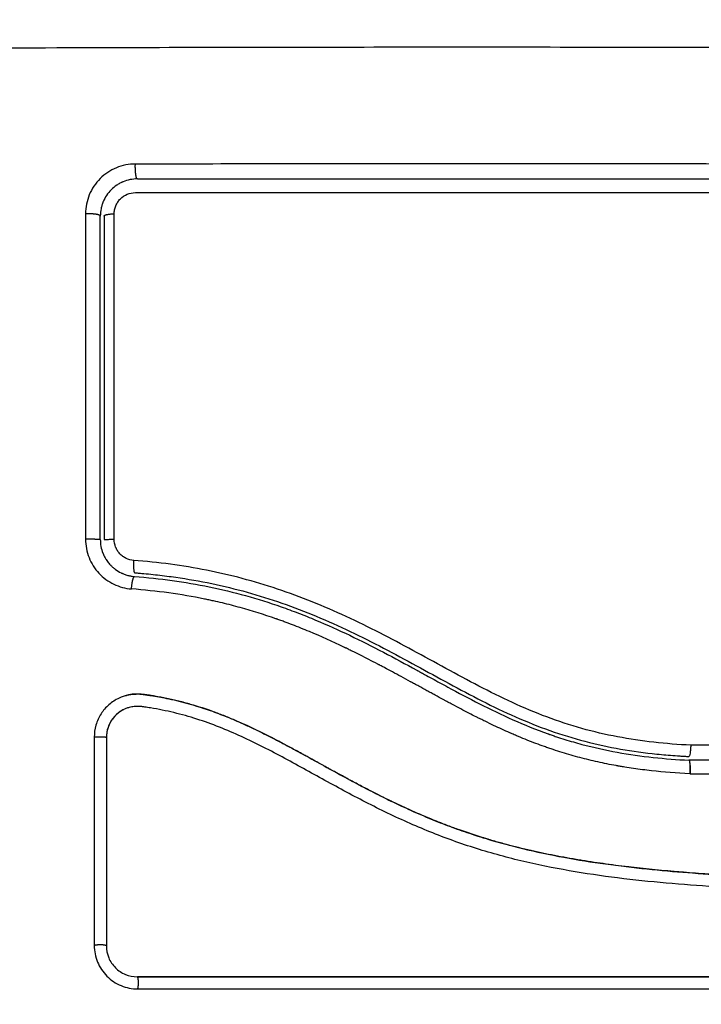
# Model space of a CAD drawing. Units: millimetres. Extents: x 2820.3 to 2838.4, y 1457.2 to 1472.5.
# Drawn here: x 2833.1 to 2833.1, y 1460.7 to 1460.8 of the extents above; entities that cross this region are included whole.
import ezdxf

# ---------------------------------------------------------------- set-up
doc = ezdxf.new("R2010")
doc.units = ezdxf.units.MM
doc.layers.add('DIASTASEIS', color=253, linetype='Continuous', lineweight=5)
doc.layers.add('Make2D$Visible$Curves', color=7, linetype='Continuous')
doc.layers.add('Make2D$Visible$Tangents', color=8, linetype='Continuous')
doc.styles.get("Standard").update_dxf_attribs({"font": 'ARIALN.TTF'})
doc.dimstyles.new('STANDARD_ACAD', dxfattribs={"dimtxt": 0.18, "dimasz": 0.15, "dimexe": 0.18, "dimexo": 0.0625, "dimgap": 0.09, "dimtad": 0, "dimtih": 1, "dimtoh": 1, "dimzin": 0, "dimdsep": 46, "dimtxsty": 'Standard', "dimblk": 'OBLIQUE', "dimcen": 0.09, "dimadec": 0, "dimazin": 0, "dimtfac": 1, "dimtofl": 0, "dimtmove": 0, "dimatfit": 3, "dimfxl": 1, "dimtolj": 1, "dimtzin": 0, "dimarcsym": 0})

# ---------------------------------------------------------------- blocks, each defined once
blk = doc.blocks.new('_Oblique')
at = {"color": 0, "linetype": 'ByBlock', "lineweight": -2}
blk.add_line((-0.5, -0.5), (0.5, 0.5), dxfattribs=at)
blk = doc.blocks.new('*D6')
at = {"layer": 'Defpoints', "color": 0}
for p in [(2827.151822, 1462.084595), (2837.428805, 1461.652062), (2827.151822, 1457.352653)]:
    blk.add_point(p, dxfattribs=at)
at = {"layer": 'DIASTASEIS', "color": 0, "lineweight": -2}
for p, q in [((2827.151822, 1462.022095), (2827.151822, 1457.172653)), ((2837.428805, 1461.589562), (2837.428805, 1457.172653)), ((2827.151822, 1457.352653), (2831.958431, 1457.352653)), ((2837.428805, 1457.352653), (2832.622196, 1457.352653))]:
    blk.add_line(p, q, dxfattribs=at)
at = {"layer": 'DIASTASEIS', "color": 0, "linetype": 'ByBlock', "lineweight": -2, "xscale": 0.15, "yscale": 0.15, "zscale": 0.15, "rotation": 180}
blk.add_blockref('_Oblique', (2827.151822, 1457.352653), dxfattribs=at)
at = {"layer": 'DIASTASEIS', "color": 0, "linetype": 'ByBlock', "lineweight": -2, "xscale": 0.15, "yscale": 0.15, "zscale": 0.15}
blk.add_blockref('_Oblique', (2837.428805, 1457.352653), dxfattribs=at)
at = {"layer": 'DIASTASEIS', "color": 0, "insert": (2832.290314, 1457.352653), "char_height": 0.18, "attachment_point": 5}
blk.add_mtext('\\A1;\\A1;10.30', dxfattribs=at)
blk = doc.blocks.new('*D7')
at = {"layer": 'Defpoints', "color": 0}
for p in [(2831.306329, 1465.172003), (2838.159968, 1465.172003), (2835.435341, 1458.324569)]:
    blk.add_point(p, dxfattribs=at)
at = {"layer": 'DIASTASEIS', "color": 0, "lineweight": -2}
for p, q in [((2831.368829, 1465.172003), (2838.339968, 1465.172003)), ((2838.159968, 1465.172003), (2838.159968, 1461.930189)), ((2838.159968, 1458.324569), (2838.159968, 1461.566383)), ((2835.497841, 1458.324569), (2838.339968, 1458.324569))]:
    blk.add_line(p, q, dxfattribs=at)
at = {"layer": 'DIASTASEIS', "color": 0, "linetype": 'ByBlock', "lineweight": -2, "xscale": 0.15, "yscale": 0.15, "zscale": 0.15}
for p, rotation in [((2838.159968, 1465.172003), 90), ((2838.159968, 1458.324569), 270)]:
    blk.add_blockref('_Oblique', p, dxfattribs=dict(at, rotation=rotation))
at = {"layer": 'DIASTASEIS', "color": 0, "insert": (2838.159968, 1461.748286), "char_height": 0.18, "attachment_point": 5}
blk.add_mtext('\\A1;\\A1;6.80', dxfattribs=at)
blk = doc.blocks.new('*D9')
at = {"layer": 'Defpoints', "color": 0}
for p in [(2832.111329, 1463.672003), (2835.810329, 1459.766568), (2836.747256, 1459.766568)]:
    blk.add_point(p, dxfattribs=at)
at = {"layer": 'DIASTASEIS', "color": 0, "lineweight": -2}
for p, q in [((2832.173829, 1463.672003), (2836.927256, 1463.672003)), ((2836.747256, 1463.672003), (2836.747256, 1461.901189)), ((2836.747256, 1459.766568), (2836.747256, 1461.537382)), ((2835.872829, 1459.766568), (2836.927256, 1459.766568))]:
    blk.add_line(p, q, dxfattribs=at)
at = {"layer": 'DIASTASEIS', "color": 0, "linetype": 'ByBlock', "lineweight": -2, "xscale": 0.15, "yscale": 0.15, "zscale": 0.15}
for p, rotation in [((2836.747256, 1463.672003), 90), ((2836.747256, 1459.766568), 270)]:
    blk.add_blockref('_Oblique', p, dxfattribs=dict(at, rotation=rotation))
at = {"layer": 'DIASTASEIS', "color": 0, "insert": (2836.747256, 1461.719285), "char_height": 0.18, "attachment_point": 5}
blk.add_mtext('\\A1;\\A1;3.80', dxfattribs=at)
blk = doc.blocks.new('KATOPSH_S132')
at = {"layer": 'Make2D$Visible$Curves', "color": 0, "lineweight": -3}
for points in [[(2828.389815, 1496.169223), (2828.370161, 1496.169223), (2828.350507, 1496.169223), (2828.330854, 1496.169223)], [(2828.392341, 1496.148887), (2828.392341, 1496.154546), (2828.392341, 1496.160177), (2828.39234, 1496.165752)], [(2828.393323, 1496.148871), (2828.393324, 1496.154486), (2828.393324, 1496.160101), (2828.393324, 1496.165717)], [(2828.345125, 1496.151839), (2828.345133, 1496.151839), (2828.345142, 1496.151839), (2828.34515, 1496.151839)], [(2828.345176, 1496.151837), (2828.345168, 1496.151838), (2828.345159, 1496.151838), (2828.34515, 1496.151839)], [(2828.330832, 1496.150734), (2828.335636, 1496.150734), (2828.340439, 1496.150734), (2828.345242, 1496.150734)], [(2828.330625, 1496.149523), (2828.335408, 1496.149523), (2828.340235, 1496.149524), (2828.345091, 1496.149524)], [(2828.39236, 1496.134505), (2828.392293, 1496.13461), (2828.392218, 1496.134712), (2828.392135, 1496.134811)], [(2828.392532, 1496.106734), (2828.392532, 1496.115378), (2828.392532, 1496.124095), (2828.392532, 1496.132889)]]:
    blk.add_open_spline(points, degree=3, dxfattribs=at)
for points, knots in [([(2828.393324, 1496.165717), (2828.393324, 1496.165947), (2828.393302, 1496.166174), (2828.393213, 1496.166619), (2828.393148, 1496.166835), (2828.392881, 1496.167482), (2828.392628, 1496.167862), (2828.392132, 1496.168358), (2828.391954, 1496.168505), (2828.391573, 1496.168759), (2828.391369, 1496.168868), (2828.390725, 1496.169135), (2828.390278, 1496.169223), (2828.389815, 1496.169223)], [0, 0, 0, 0, 0.695836, 0.695836, 1.391673, 1.391673, 2.783345, 2.783345, 3.479181, 3.479181, 4.175018, 4.175018, 5.56669, 5.56669, 5.56669, 5.56669]), ([(2828.389849, 1496.168245), (2828.384576, 1496.168245), (2828.379357, 1496.168245), (2828.369082, 1496.168245), (2828.364027, 1496.168245), (2828.354129, 1496.168245), (2828.349288, 1496.168245), (2828.339855, 1496.168245), (2828.335265, 1496.168245), (2828.330811, 1496.168245)], [0, 0, 0, 0, 14.857411, 14.857411, 29.714822, 29.714822, 44.572232, 44.572232, 59.429643, 59.429643, 59.429643, 59.429643]), ([(2828.389832, 1496.168234), (2828.385483, 1496.168234), (2828.381103, 1496.168234), (2828.376707, 1496.168234), (2828.372343, 1496.168234), (2828.367963, 1496.168234), (2828.363582, 1496.168234), (2828.360852, 1496.168234), (2828.358121, 1496.168234), (2828.355395, 1496.168234), (2828.35266, 1496.168234), (2828.34993, 1496.168234), (2828.347207, 1496.168234), (2828.344469, 1496.168234), (2828.341739, 1496.168234), (2828.33902, 1496.168234), (2828.336278, 1496.168234), (2828.333548, 1496.168234), (2828.330832, 1496.168234)], [0, 0, 0, 0, 13.238558, 13.238558, 13.238558, 26.383142, 26.383142, 26.383142, 34.575452, 34.575452, 34.575452, 42.790648, 42.790648, 42.790648, 51.051403, 51.051403, 51.051403, 59.379977, 59.379977, 59.379977, 59.379977]), ([(2828.39234, 1496.165752), (2828.39234, 1496.166076), (2828.392277, 1496.166402), (2828.392028, 1496.167005), (2828.391844, 1496.167283), (2828.391382, 1496.167746), (2828.391105, 1496.167931), (2828.390501, 1496.168181), (2828.390175, 1496.168245), (2828.389849, 1496.168245)], [-3.966341, -3.966341, -3.966341, -3.966341, -2.974756, -2.974756, -1.983171, -1.983171, -0.991585, -0.991585, 0, 0, 0, 0]), ([(2828.392332, 1496.148879), (2828.392332, 1496.151707), (2828.392332, 1496.154528), (2828.392332, 1496.157338), (2828.392332, 1496.160149), (2828.392332, 1496.162949), (2828.392332, 1496.165734)], [0, 0, 0, 0, 8.5162, 8.5162, 8.5162, 17.032315, 17.032315, 17.032315, 17.032315]), ([(2828.334338, 1496.161228), (2828.33694, 1496.161236), (2828.339551, 1496.161166), (2828.343474, 1496.160953), (2828.344783, 1496.160864), (2828.347401, 1496.160649), (2828.348711, 1496.160522), (2828.352638, 1496.160068), (2828.355257, 1496.159668), (2828.359144, 1496.158807), (2828.360432, 1496.158475), (2828.362981, 1496.157712), (2828.364241, 1496.157281), (2828.366724, 1496.156321), (2828.367946, 1496.155792), (2828.370351, 1496.154659), (2828.371534, 1496.154055), (2828.373873, 1496.152809), (2828.375028, 1496.152167), (2828.377336, 1496.150896), (2828.378488, 1496.150267), (2828.38082, 1496.149086), (2828.382, 1496.148535), (2828.384407, 1496.147585), (2828.385634, 1496.147187), (2828.387506, 1496.146737), (2828.388135, 1496.146611), (2828.388925, 1496.146482), (2828.389084, 1496.146458), (2828.389281, 1496.146429), (2828.389321, 1496.146424), (2828.389401, 1496.146413), (2828.389442, 1496.146407), (2828.389517, 1496.146397), (2828.389551, 1496.146393), (2828.389617, 1496.146386), (2828.389651, 1496.146384), (2828.38982, 1496.146374), (2828.389957, 1496.146377), (2828.390228, 1496.146406), (2828.390362, 1496.146432), (2828.390585, 1496.146493), (2828.390675, 1496.146524), (2828.390764, 1496.146559)], [-62.573103, -62.573103, -62.573103, -62.573103, -54.751465, -54.751465, -50.840646, -50.840646, -46.929827, -46.929827, -39.10819, -39.10819, -35.197371, -35.197371, -31.286552, -31.286552, -27.375733, -27.375733, -23.464914, -23.464914, -19.554095, -19.554095, -15.643276, -15.643276, -11.732457, -11.732457, -7.821638, -7.821638, -5.866228, -5.866228, -5.377376, -5.377376, -5.255163, -5.255163, -5.13295, -5.13295, -5.010737, -5.010737, -4.888524, -4.888524, -4.399671, -4.399671, -3.910819, -3.910819, -3.568522, -3.568522, -3.568522, -3.568522]), ([(2828.334312, 1496.16024), (2828.335612, 1496.160244), (2828.336921, 1496.160229), (2828.339556, 1496.160159), (2828.34088, 1496.160105), (2828.342883, 1496.159995), (2828.343879, 1496.159933), (2828.345032, 1496.159849), (2828.345606, 1496.159804), (2828.345892, 1496.159781), (2828.346036, 1496.159769), (2828.346097, 1496.159764), (2828.346138, 1496.15976), (2828.346157, 1496.159759), (2828.346869, 1496.159699), (2828.347545, 1496.159637), (2828.348536, 1496.159538), (2828.349026, 1496.159487), (2828.349587, 1496.159424), (2828.349865, 1496.159392), (2828.350004, 1496.159376), (2828.350063, 1496.159369), (2828.350102, 1496.159365), (2828.35012, 1496.159363), (2828.350839, 1496.159278), (2828.351516, 1496.159191), (2828.352505, 1496.159052), (2828.352992, 1496.158981), (2828.353547, 1496.158895), (2828.353822, 1496.158851), (2828.353958, 1496.158829), (2828.354017, 1496.158819), (2828.354056, 1496.158813), (2828.354073, 1496.15881), (2828.354781, 1496.158693), (2828.35545, 1496.158573), (2828.356431, 1496.158381), (2828.356915, 1496.158283), (2828.35747, 1496.158163), (2828.357744, 1496.158102), (2828.357881, 1496.158071), (2828.35794, 1496.158058), (2828.357978, 1496.158049), (2828.357996, 1496.158045), (2828.358684, 1496.157888), (2828.359339, 1496.157725), (2828.360305, 1496.157466), (2828.360784, 1496.157333), (2828.361335, 1496.157171), (2828.36157, 1496.1571), (2828.361726, 1496.157052), (2828.361802, 1496.157029), (2828.36252, 1496.156806), (2828.363153, 1496.156596), (2828.364097, 1496.156262), (2828.364567, 1496.15609), (2828.365113, 1496.155881), (2828.365385, 1496.155774), (2828.365501, 1496.155728), (2828.365579, 1496.155698), (2828.365619, 1496.155681), (2828.366251, 1496.155429), (2828.366853, 1496.155175), (2828.367769, 1496.154769), (2828.368231, 1496.15456), (2828.368774, 1496.154306), (2828.369047, 1496.154176), (2828.369184, 1496.15411), (2828.369252, 1496.154078), (2828.369281, 1496.154063), (2828.369301, 1496.154054), (2828.369312, 1496.154048), (2828.369847, 1496.15379), (2828.370407, 1496.15351), (2828.371298, 1496.153051), (2828.371756, 1496.152812), (2828.372313, 1496.152516), (2828.372597, 1496.152364), (2828.372741, 1496.152287), (2828.372813, 1496.152248), (2828.372849, 1496.152228), (2828.372864, 1496.15222), (2828.372875, 1496.152215), (2828.372881, 1496.152211), (2828.373118, 1496.152083), (2828.373382, 1496.15194), (2828.373821, 1496.151699), (2828.374053, 1496.151573), (2828.374342, 1496.151414), (2828.374491, 1496.151331), (2828.374567, 1496.151289), (2828.374605, 1496.151268), (2828.374625, 1496.151258), (2828.374633, 1496.151253), (2828.374638, 1496.15125), (2828.37464, 1496.151249), (2828.375143, 1496.150972), (2828.375538, 1496.150754), (2828.375977, 1496.150513), (2828.376098, 1496.150446), (2828.37624, 1496.150368), (2828.376301, 1496.150334), (2828.376356, 1496.150304), (2828.376379, 1496.150291), (2828.37639, 1496.150286), (2828.376395, 1496.150283), (2828.376397, 1496.150282), (2828.376398, 1496.150281), (2828.376397, 1496.150282), (2828.376734, 1496.150097), (2828.377049, 1496.149926), (2828.37749, 1496.149689), (2828.377703, 1496.149575), (2828.377938, 1496.14945), (2828.378052, 1496.149389), (2828.378108, 1496.14936), (2828.378136, 1496.149345), (2828.378148, 1496.149339), (2828.378156, 1496.149334), (2828.378159, 1496.149333), (2828.378484, 1496.149162), (2828.378792, 1496.149002), (2828.379238, 1496.148775), (2828.379457, 1496.148665), (2828.379705, 1496.148541), (2828.379827, 1496.148481), (2828.379888, 1496.148451), (2828.379914, 1496.148439), (2828.379931, 1496.14843), (2828.379938, 1496.148427), (2828.380599, 1496.148104), (2828.38123, 1496.147813), (2828.382148, 1496.147417), (2828.382599, 1496.14723), (2828.383112, 1496.147029), (2828.383366, 1496.146933), (2828.383492, 1496.146886), (2828.383546, 1496.146866), (2828.383582, 1496.146853), (2828.383597, 1496.146847), (2828.384254, 1496.146607), (2828.384891, 1496.1464), (2828.385847, 1496.146125), (2828.386325, 1496.145997), (2828.386803, 1496.145883), (2828.387122, 1496.14581), (2828.38728, 1496.145776), (2828.387763, 1496.145675), (2828.38809, 1496.145613), (2828.388497, 1496.145543), (2828.38862, 1496.145523), (2828.388762, 1496.1455), (2828.388834, 1496.145489), (2828.388869, 1496.145484), (2828.388885, 1496.145481), (2828.388895, 1496.14548), (2828.388898, 1496.145479), (2828.389015, 1496.145462), (2828.389111, 1496.145447), (2828.389233, 1496.14543), (2828.389289, 1496.145422), (2828.389345, 1496.145415), (2828.389371, 1496.145411), (2828.389382, 1496.14541), (2828.389389, 1496.145409), (2828.38939, 1496.145409), (2828.389562, 1496.145388), (2828.389727, 1496.145378), (2828.390055, 1496.145383), (2828.390216, 1496.145397), (2828.390616, 1496.14546), (2828.390847, 1496.145521), (2828.39107, 1496.145605)], [0, 0, 0, 0, 4.01003, 4.01003, 8.020059, 8.020059, 10.025074, 11.027582, 11.528836, 11.779462, 11.904776, 11.967433, 11.967433, 12.030089, 12.030089, 14.035104, 14.035104, 15.037612, 15.538865, 15.789492, 15.914806, 15.977462, 15.977462, 16.040119, 16.040119, 18.045134, 18.045134, 19.047641, 19.548895, 19.799522, 19.924835, 19.987492, 19.987492, 20.050149, 20.050149, 22.055164, 22.055164, 23.057671, 23.558925, 23.809552, 23.934865, 23.997522, 23.997522, 24.060178, 24.060178, 26.065193, 26.065193, 27.067701, 27.568955, 27.819581, 27.819581, 28.070208, 28.070208, 30.075223, 30.075223, 31.077731, 31.578984, 31.829611, 31.954925, 31.954925, 32.080238, 32.080238, 34.085253, 34.085253, 35.08776, 35.589014, 35.839641, 35.964954, 36.027611, 36.058939, 36.058939, 36.090268, 36.090268, 38.095283, 38.095283, 39.09779, 39.599044, 39.849671, 39.974984, 40.037641, 40.068969, 40.084633, 40.084633, 40.100297, 40.100297, 41.102805, 41.102805, 41.604059, 41.854685, 41.979999, 42.042656, 42.073984, 42.089648, 42.09748, 42.09748, 42.105312, 42.105312, 43.10782, 43.10782, 43.609074, 43.609074, 43.8597, 43.985014, 44.047671, 44.078999, 44.094663, 44.102495, 44.102495, 44.110327, 44.110327, 45.112835, 45.112835, 45.614088, 45.864715, 45.990029, 46.052685, 46.084014, 46.099678, 46.099678, 46.115342, 46.115342, 47.11785, 47.11785, 47.619103, 47.86973, 47.995044, 48.0577, 48.089029, 48.089029, 48.120357, 48.120357, 50.125372, 50.125372, 51.127879, 51.629133, 51.87976, 52.005073, 52.06773, 52.06773, 52.130387, 52.130387, 54.135402, 54.135402, 55.137909, 55.639163, 55.639163, 56.140416, 56.140416, 57.142924, 57.142924, 57.393551, 57.518864, 57.581521, 57.612849, 57.628513, 57.628513, 57.644178, 57.644178, 57.894804, 57.894804, 58.020118, 58.082775, 58.114103, 58.129767, 58.129767, 58.145431, 58.145431, 58.646685, 58.646685, 59.147939, 59.147939, 59.8767, 59.8767, 59.8767, 59.8767]), ([(2828.390762, 1496.145505), (2828.390728, 1496.145495), (2828.390695, 1496.145487), (2828.390661, 1496.145478), (2828.390472, 1496.145433), (2828.39028, 1496.145402), (2828.390086, 1496.145388), (2828.389891, 1496.145374), (2828.389696, 1496.145376), (2828.389501, 1496.145395), (2828.389455, 1496.145399), (2828.389406, 1496.145405), (2828.38936, 1496.145411), (2828.389329, 1496.145415), (2828.389301, 1496.145419), (2828.38927, 1496.145423), (2828.389211, 1496.145432), (2828.389152, 1496.14544), (2828.389093, 1496.145448), (2828.388974, 1496.145466), (2828.388855, 1496.145484), (2828.388737, 1496.145502), (2828.388317, 1496.145569), (2828.387897, 1496.145645), (2828.38748, 1496.145732), (2828.386939, 1496.145844), (2828.3864, 1496.145973), (2828.385866, 1496.146119), (2828.385329, 1496.146265), (2828.384797, 1496.146428), (2828.38427, 1496.146607), (2828.383825, 1496.146758), (2828.383384, 1496.146919), (2828.382947, 1496.14709), (2828.382501, 1496.147265), (2828.382059, 1496.147449), (2828.38162, 1496.147641), (2828.38117, 1496.147838), (2828.380724, 1496.148044), (2828.380281, 1496.148256), (2828.379827, 1496.148474), (2828.379377, 1496.148699), (2828.378928, 1496.148929), (2828.378468, 1496.149165), (2828.37801, 1496.149406), (2828.377554, 1496.14965), (2828.377083, 1496.149902), (2828.376613, 1496.150158), (2828.376144, 1496.150416), (2828.375603, 1496.150713), (2828.375061, 1496.151013), (2828.37452, 1496.151311), (2828.373968, 1496.151615), (2828.373415, 1496.151918), (2828.37286, 1496.152218), (2828.372358, 1496.152489), (2828.371854, 1496.152757), (2828.371348, 1496.15302), (2828.370836, 1496.153287), (2828.370321, 1496.153549), (2828.369804, 1496.153804), (2828.369384, 1496.154011), (2828.368963, 1496.154214), (2828.368539, 1496.154411), (2828.368008, 1496.154659), (2828.367473, 1496.1549), (2828.366934, 1496.155132), (2828.366407, 1496.155358), (2828.365877, 1496.155577), (2828.365344, 1496.155786), (2828.365091, 1496.155885), (2828.364838, 1496.155982), (2828.364583, 1496.156077), (2828.364055, 1496.156275), (2828.363523, 1496.156463), (2828.362988, 1496.156643), (2828.362389, 1496.156844), (2828.361786, 1496.157034), (2828.36118, 1496.157212), (2828.360086, 1496.157533), (2828.358982, 1496.157818), (2828.357871, 1496.158069), (2828.356753, 1496.158322), (2828.355627, 1496.158541), (2828.354498, 1496.158734), (2828.353381, 1496.158924), (2828.352261, 1496.159088), (2828.351139, 1496.159232), (2828.350029, 1496.159375), (2828.348917, 1496.159498), (2828.347804, 1496.159605), (2828.346701, 1496.159712), (2828.345597, 1496.159803), (2828.344493, 1496.159882), (2828.342291, 1496.160039), (2828.34009, 1496.160144), (2828.337895, 1496.160197), (2828.336836, 1496.160222), (2828.335777, 1496.160235), (2828.334721, 1496.160235), (2828.334571, 1496.160235), (2828.334439, 1496.160235), (2828.334326, 1496.160234)], [4.610202, 4.610202, 4.610202, 4.610202, 4.716121, 4.716121, 4.716121, 5.306254, 5.306254, 5.306254, 5.898359, 5.898359, 5.898359, 6.042288, 6.042288, 6.042288, 6.1338, 6.1338, 6.1338, 6.315187, 6.315187, 6.315187, 6.678917, 6.678917, 6.678917, 7.96931, 7.96931, 7.96931, 9.643704, 9.643704, 9.643704, 11.323259, 11.323259, 11.323259, 12.737891, 12.737891, 12.737891, 14.179986, 14.179986, 14.179986, 15.656366, 15.656366, 15.656366, 17.169973, 17.169973, 17.169973, 18.723538, 18.723538, 18.723538, 20.32816, 20.32816, 20.32816, 22.183728, 22.183728, 22.183728, 24.074981, 24.074981, 24.074981, 25.786604, 25.786604, 25.786604, 27.51884, 27.51884, 27.51884, 28.921807, 28.921807, 28.921807, 30.681995, 30.681995, 30.681995, 32.402844, 32.402844, 32.402844, 33.217745, 33.217745, 33.217745, 34.912184, 34.912184, 34.912184, 36.810783, 36.810783, 36.810783, 40.236113, 40.236113, 40.236113, 43.685107, 43.685107, 43.685107, 47.095394, 47.095394, 47.095394, 50.471069, 50.471069, 50.471069, 53.820027, 53.820027, 53.820027, 60.504207, 60.504207, 60.504207, 63.729315, 63.729315, 63.729315, 64.130744, 64.130744, 64.130744, 64.130744]), ([(2828.345091, 1496.149524), (2828.345095, 1496.149646), (2828.345102, 1496.149768), (2828.345121, 1496.149989), (2828.345133, 1496.150089), (2828.345159, 1496.150256), (2828.345174, 1496.150322), (2828.345204, 1496.150411), (2828.345219, 1496.150434), (2828.345234, 1496.150434)], [-1.489622, -1.489622, -1.489622, -1.489622, -1.117216, -1.117216, -0.744811, -0.744811, -0.372405, -0.372405, 0, 0, 0, 0]), ([(2828.39004, 1496.135581), (2828.389919, 1496.13559), (2828.389793, 1496.1356), (2828.389546, 1496.135621), (2828.389176, 1496.135653), (2828.388807, 1496.135689), (2828.388071, 1496.135767), (2828.387581, 1496.135825), (2828.386117, 1496.136024), (2828.385148, 1496.136185), (2828.38226, 1496.136764), (2828.380364, 1496.137276), (2828.377561, 1496.13823), (2828.376633, 1496.138579), (2828.37479, 1496.139332), (2828.373873, 1496.139737), (2828.371146, 1496.141017), (2828.36937, 1496.141952), (2828.365844, 1496.14387), (2828.364092, 1496.14485), (2828.361415, 1496.146223), (2828.360514, 1496.146663), (2828.358683, 1496.147488), (2828.357758, 1496.147869), (2828.355893, 1496.148551), (2828.354951, 1496.148851), (2828.353051, 1496.149369), (2828.352092, 1496.149587), (2828.350157, 1496.149946), (2828.349182, 1496.150087), (2828.347709, 1496.150251), (2828.347216, 1496.150298), (2828.346475, 1496.150357), (2828.346103, 1496.150384), (2828.345731, 1496.150407), (2828.345483, 1496.150421), (2828.345357, 1496.150428), (2828.345235, 1496.150434)], [0, 0, 0, 0, 0.374053, 0.374053, 0.748107, 1.496214, 1.496214, 2.992427, 2.992427, 5.984855, 5.984855, 11.96971, 11.96971, 14.962137, 14.962137, 17.954564, 17.954564, 23.939419, 23.939419, 29.924274, 29.924274, 32.916701, 32.916701, 35.909129, 35.909129, 38.901556, 38.901556, 41.893984, 41.893984, 44.886411, 44.886411, 46.382625, 46.382625, 47.130732, 47.504785, 47.504785, 47.878838, 47.878838, 47.878838, 47.878838]), ([(2828.390063, 1496.13588), (2828.388022, 1496.136037), (2828.386002, 1496.13631), (2828.38204, 1496.137125), (2828.3801, 1496.137667), (2828.377978, 1496.138409), (2828.377745, 1496.138493), (2828.377277, 1496.138665), (2828.377044, 1496.138752), (2828.376345, 1496.139021), (2828.375881, 1496.139208), (2828.374494, 1496.139787), (2828.373576, 1496.140201), (2828.370841, 1496.141508), (2828.369043, 1496.142469), (2828.367226, 1496.14346), (2828.367214, 1496.143467), (2828.367189, 1496.143481), (2828.36715, 1496.143502), (2828.36706, 1496.143551), (2828.36688, 1496.143649), (2828.366725, 1496.143734), (2828.366416, 1496.143904), (2828.366208, 1496.144017), (2828.365585, 1496.144358), (2828.365166, 1496.144587), (2828.3639, 1496.145272), (2828.363042, 1496.145729), (2828.360411, 1496.147065), (2828.358574, 1496.147908), (2828.356614, 1496.148605), (2828.356602, 1496.148609), (2828.356574, 1496.148619), (2828.356532, 1496.148634), (2828.356434, 1496.148669), (2828.356237, 1496.148737), (2828.355842, 1496.148871), (2828.355501, 1496.148981), (2828.354815, 1496.149194), (2828.354352, 1496.149328), (2828.35295, 1496.149701), (2828.351996, 1496.149913), (2828.349086, 1496.150441), (2828.347154, 1496.150636), (2828.345242, 1496.150734)], [0, 0, 0, 0, 5.987512, 5.987512, 11.975023, 11.975023, 12.723462, 12.723462, 13.471901, 13.471901, 14.968779, 14.968779, 17.962535, 17.962535, 23.950047, 23.950047, 23.996824, 23.996824, 24.043602, 24.137156, 24.324266, 24.698486, 24.698486, 25.446925, 25.446925, 26.943803, 26.943803, 29.937558, 29.937558, 35.92507, 35.92507, 35.971848, 35.971848, 36.018625, 36.11218, 36.29929, 36.673509, 37.421948, 37.421948, 38.918826, 38.918826, 41.912582, 41.912582, 47.900094, 47.900094, 47.900094, 47.900094]), ([(2828.390764, 1496.146559), (2828.390928, 1496.146625), (2828.391085, 1496.146708), (2828.391457, 1496.146959), (2828.391658, 1496.147147), (2828.391989, 1496.14758), (2828.39212, 1496.147823), (2828.392295, 1496.14834), (2828.392341, 1496.148613), (2828.392341, 1496.148887)], [-3.568522, -3.568522, -3.568522, -3.568522, -2.933114, -2.933114, -1.955409, -1.955409, -0.977705, -0.977705, 0, 0, 0, 0]), ([(2828.390969, 1496.146653), (2828.391043, 1496.14669), (2828.391115, 1496.146732), (2828.391185, 1496.146776), (2828.391417, 1496.146926), (2828.391625, 1496.147114), (2828.391796, 1496.147332), (2828.391882, 1496.147441), (2828.391958, 1496.147556), (2828.392025, 1496.147678), (2828.392091, 1496.147799), (2828.392148, 1496.147927), (2828.392194, 1496.148058), (2828.392239, 1496.148189), (2828.392274, 1496.148325), (2828.392297, 1496.148462), (2828.39232, 1496.148599), (2828.392332, 1496.148739), (2828.392332, 1496.148879)], [59.782616, 59.782616, 59.782616, 59.782616, 60.03776, 60.03776, 60.03776, 60.891419, 60.891419, 60.891419, 61.314679, 61.314679, 61.314679, 61.738709, 61.738709, 61.738709, 62.160968, 62.160968, 62.160968, 62.583539, 62.583539, 62.583539, 62.583539]), ([(2828.39107, 1496.145605), (2828.391153, 1496.145637), (2828.391236, 1496.145671), (2828.391615, 1496.145849), (2828.391888, 1496.146028), (2828.39226, 1496.146355), (2828.392376, 1496.146471), (2828.392589, 1496.14672), (2828.392686, 1496.14685), (2828.392954, 1496.14727), (2828.393089, 1496.147568), (2828.393277, 1496.14821), (2828.393323, 1496.148537), (2828.393323, 1496.148871)], [59.8767, 59.8767, 59.8767, 59.8767, 60.150446, 60.150446, 61.152954, 61.152954, 61.654207, 61.654207, 62.155461, 62.155461, 63.157969, 63.157969, 64.160476, 64.160476, 64.160476, 64.160476]), ([(2828.392135, 1496.134811), (2828.3921, 1496.134853), (2828.392064, 1496.134894), (2828.392018, 1496.134943), (2828.392013, 1496.134949), (2828.391998, 1496.134964), (2828.391976, 1496.134987), (2828.391924, 1496.13504), (2828.391876, 1496.135085), (2828.391778, 1496.135173), (2828.391708, 1496.135231), (2828.391485, 1496.135399), (2828.391318, 1496.135503), (2828.391126, 1496.135595), (2828.391123, 1496.135597), (2828.391114, 1496.135601), (2828.3911, 1496.135608), (2828.391066, 1496.135623), (2828.391037, 1496.135636), (2828.390977, 1496.135662), (2828.390935, 1496.135679), (2828.390805, 1496.135728), (2828.390711, 1496.135759), (2828.390608, 1496.135787), (2828.390608, 1496.135787), (2828.390604, 1496.135788), (2828.390599, 1496.135789), (2828.390587, 1496.135792), (2828.390562, 1496.135799), (2828.390537, 1496.135805), (2828.390484, 1496.135817), (2828.390444, 1496.135826), (2828.390307, 1496.135852), (2828.390195, 1496.135869), (2828.390063, 1496.13588)], [2.117265, 2.117265, 2.117265, 2.117265, 2.276741, 2.276741, 2.312315, 2.312315, 2.34789, 2.419038, 2.561334, 2.561334, 2.845927, 2.845927, 3.415112, 3.415112, 3.432899, 3.432899, 3.450686, 3.48626, 3.557408, 3.557408, 3.699705, 3.699705, 3.984297, 3.984297, 3.993191, 3.993191, 4.002084, 4.019872, 4.055446, 4.126594, 4.126594, 4.26889, 4.26889, 4.553483, 4.553483, 4.553483, 4.553483]), ([(2828.390132, 1496.134578), (2828.390345, 1496.134561), (2828.39055, 1496.134506), (2828.390838, 1496.134368), (2828.390928, 1496.134313), (2828.391098, 1496.134188), (2828.391179, 1496.134117), (2828.391324, 1496.133961), (2828.391389, 1496.133877), (2828.391503, 1496.133697), (2828.391552, 1496.1336), (2828.39167, 1496.133302), (2828.391711, 1496.133089), (2828.391711, 1496.132872)], [-2.58507, -2.58507, -2.58507, -2.58507, -1.938803, -1.938803, -1.615669, -1.615669, -1.292535, -1.292535, -0.969401, -0.969401, -0.646268, -0.646268, 0, 0, 0, 0]), ([(2828.392832, 1496.132889), (2828.392832, 1496.133257), (2828.392763, 1496.133633), (2828.392614, 1496.134012), (2828.392606, 1496.134031), (2828.392589, 1496.134073), (2828.392562, 1496.134134), (2828.392533, 1496.134196), (2828.392471, 1496.134318), (2828.392426, 1496.134399), (2828.392371, 1496.134487), (2828.392365, 1496.134496), (2828.39236, 1496.134505)], [0, 0, 0, 0, 1.138371, 1.138371, 1.209519, 1.209519, 1.280667, 1.422963, 1.422963, 1.707556, 1.707556, 1.738981, 1.738981, 1.738981, 1.738981]), ([(2828.392832, 1496.132888), (2828.392832, 1496.130704), (2828.392832, 1496.127425), (2828.392832, 1496.123593), (2828.392832, 1496.121675), (2828.392832, 1496.120715), (2828.392832, 1496.120304), (2828.392832, 1496.12003), (2828.392832, 1496.119891), (2828.392832, 1496.115405), (2828.392832, 1496.111065), (2828.392832, 1496.106734)], [0.000562, 0.000562, 0.000562, 0.000562, 6.581431, 9.872147, 11.517505, 12.340184, 12.751523, 12.751523, 13.162862, 13.162862, 26.325725, 26.325725, 26.325725, 26.325725]), ([(2828.389832, 1496.103734), (2828.390238, 1496.103734), (2828.390629, 1496.103817), (2828.390999, 1496.10397), (2828.391023, 1496.103981), (2828.391069, 1496.104001), (2828.391136, 1496.104032), (2828.391203, 1496.104065), (2828.391334, 1496.104135), (2828.391419, 1496.104186), (2828.391665, 1496.104351), (2828.391817, 1496.104476), (2828.392093, 1496.104753), (2828.392217, 1496.104903), (2828.392436, 1496.105231), (2828.39253, 1496.105407), (2828.392616, 1496.105615), (2828.392624, 1496.105635), (2828.392641, 1496.105679), (2828.392665, 1496.105745), (2828.392688, 1496.105813), (2828.392729, 1496.10595), (2828.392753, 1496.106043), (2828.392811, 1496.10633), (2828.392832, 1496.10653), (2828.392832, 1496.106734)], [0, 0, 0, 0, 1.193403, 1.193403, 1.267991, 1.267991, 1.342579, 1.491754, 1.491754, 1.790105, 1.790105, 2.386807, 2.386807, 2.983508, 2.983508, 3.58021, 3.58021, 3.654798, 3.654798, 3.729385, 3.878561, 3.878561, 4.176912, 4.176912, 4.773613, 4.773613, 4.773613, 4.773613]), ([(2828.391708, 1496.106553), (2828.391708, 1496.106442), (2828.391697, 1496.106331), (2828.391654, 1496.106114), (2828.391622, 1496.106006), (2828.391537, 1496.105798), (2828.391484, 1496.1057), (2828.39136, 1496.105513), (2828.391288, 1496.105425), (2828.39105, 1496.105186), (2828.390858, 1496.105058), (2828.390445, 1496.104887), (2828.390221, 1496.104843), (2828.389997, 1496.104843)], [0, 0, 0, 0, 0.339236, 0.339236, 0.678472, 0.678472, 1.017708, 1.017708, 1.356944, 1.356944, 2.035416, 2.035416, 2.713888, 2.713888, 2.713888, 2.713888]), ([(2828.389997, 1496.104843), (2828.380165, 1496.104841), (2828.370265, 1496.10484), (2828.357802, 1496.10484), (2828.355308, 1496.10484), (2828.350336, 1496.104841), (2828.347855, 1496.104841), (2828.342904, 1496.104842), (2828.340434, 1496.104842), (2828.335516, 1496.104843), (2828.333067, 1496.104843), (2828.330628, 1496.104844)], [-59.792881, -59.792881, -59.792881, -59.792881, -29.89644, -29.89644, -22.42233, -22.42233, -14.94822, -14.94822, -7.47411, -7.47411, 0, 0, 0, 0]), ([(2828.389832, 1496.103734), (2828.387388, 1496.103734), (2828.383714, 1496.103734), (2828.379414, 1496.103734), (2828.377261, 1496.103734), (2828.376337, 1496.103734), (2828.375721, 1496.103734), (2828.375415, 1496.103734), (2828.372629, 1496.103734), (2828.368917, 1496.103734), (2828.364593, 1496.103734), (2828.362741, 1496.103734), (2828.361507, 1496.103734), (2828.360889, 1496.103734), (2828.357811, 1496.103734), (2828.354113, 1496.103734), (2828.349794, 1496.103734), (2828.347633, 1496.103734), (2828.346552, 1496.103734), (2828.346089, 1496.103734), (2828.34578, 1496.103734), (2828.345624, 1496.103734), (2828.340587, 1496.103734), (2828.335707, 1496.103734), (2828.330832, 1496.103734)], [0, 0, 0, 0, 7.422838, 11.134257, 12.989967, 13.917821, 13.917821, 14.845676, 14.845676, 22.268514, 25.979933, 27.835643, 27.835643, 29.691352, 29.691352, 37.11419, 40.825609, 42.681319, 43.609174, 44.073101, 44.073101, 44.537028, 44.537028, 59.382705, 59.382705, 59.382705, 59.382705])]:
    blk.add_open_spline(points, degree=3, knots=knots, dxfattribs=at)
for points, weights in [([(2828.345217, 1496.150758), (2828.345114, 1496.150949), (2828.345125, 1496.151839)], [0.920654081649, 0.715272748156, 1]), ([(2828.345242, 1496.150734), (2828.345107, 1496.150741), (2828.345176, 1496.151837)], [1, 0.671476659707, 1]), ([(2828.390132, 1496.134578), (2828.390207, 1496.135568), (2828.39004, 1496.135581)], [1, 0.709666204914, 1]), ([(2828.392532, 1496.132889), (2828.392532, 1496.132874), (2828.391711, 1496.132872)], [1, 0.767750045881, 1]), ([(2828.392532, 1496.106734), (2828.392532, 1496.10658), (2828.391708, 1496.106553)], [1, 0.766789795066, 1])]:
    blk.add_rational_spline(points, weights, degree=2, dxfattribs=at)
at = {"layer": 'Make2D$Visible$Tangents', "color": 0, "lineweight": -3}
for points, weights, knots in [([(2828.389815, 1496.169223), (2828.389741, 1496.169129), (2828.389749, 1496.168682), (2828.389755, 1496.16832), (2828.389815, 1496.168245)], [1, 0.743291751388, 1, 0.78168352622, 0.934699746121], [0, 0, 0, 0.732819, 0.732819, 1.356041, 1.356041, 1.356041]), ([(2828.393324, 1496.165717), (2828.39324, 1496.165631), (2828.392786, 1496.165639), (2828.392409, 1496.165645), (2828.39234, 1496.165717)], [1, 0.739038721774, 1, 0.773179945898, 0.940650855517], [0, 0, 0, 0.739154, 0.739154, 1.381606, 1.381606, 1.381606]), ([(2828.393323, 1496.148871), (2828.393238, 1496.148832), (2828.392785, 1496.148836), (2828.39241, 1496.148839), (2828.392341, 1496.148871)], [1, 0.739501715953, 1, 0.773997162248, 0.940144951198], [0, 0, 0, 0.738466, 0.738466, 1.379145, 1.379145, 1.379145]), ([(2828.39031, 1496.136886), (2828.390279, 1496.136466), (2828.390207, 1496.13617), (2828.390134, 1496.135874), (2828.390063, 1496.13588)], [1, 0.921761101126, 1, 0.921761101126, 1], [-1.682684, -1.682684, -1.682684, -0.841342, -0.841342, 0, 0, 0]), ([(2828.392832, 1496.132889), (2828.392832, 1496.132881), (2828.393197, 1496.132876), (2828.393562, 1496.13287), (2828.394025, 1496.132872)], [1, 0.904209475482, 1, 0.904209475482, 1], [0, 0, 0, 0.882542, 0.882542, 1.765085, 1.765085, 1.765085]), ([(2828.392832, 1496.106734), (2828.392832, 1496.106648), (2828.393196, 1496.106592), (2828.393559, 1496.106537), (2828.394022, 1496.106554)], [1, 0.904553342669, 1, 0.904553342669, 1], [0, 0, 0, 0.880931, 0.880931, 1.761862, 1.761862, 1.761862]), ([(2828.389832, 1496.103734), (2828.389912, 1496.103734), (2828.389963, 1496.103365), (2828.390013, 1496.102995), (2828.389997, 1496.102529)], [1, 0.902848434852, 1, 0.902848434852, 1], [0, 0, 0, 0.888895, 0.888895, 1.777789, 1.777789, 1.777789])]:
    blk.add_rational_spline(points, weights, degree=2, knots=knots, dxfattribs=at)
for points in [[(2828.345125, 1496.151839), (2828.340291, 1496.151838), (2828.335458, 1496.151838), (2828.330625, 1496.151837)], [(2828.394022, 1496.106554), (2828.394023, 1496.115327), (2828.394024, 1496.124099), (2828.394025, 1496.132872)]]:
    blk.add_open_spline(points, degree=3, dxfattribs=at)
for points, knots in [([(2828.345176, 1496.151837), (2828.346239, 1496.151783), (2828.347266, 1496.1517), (2828.348752, 1496.151535), (2828.349482, 1496.151441), (2828.35031, 1496.151314), (2828.350718, 1496.151246), (2828.35092, 1496.15121), (2828.351007, 1496.151195), (2828.351064, 1496.151185), (2828.351092, 1496.15118), (2828.351623, 1496.151084), (2828.352364, 1496.150934), (2828.353091, 1496.150765), (2828.353574, 1496.150647), (2828.353812, 1496.150587), (2828.354532, 1496.150396), (2828.355251, 1496.150189), (2828.356087, 1496.14992), (2828.356504, 1496.149779), (2828.356683, 1496.149717), (2828.356802, 1496.149675), (2828.356863, 1496.149654), (2828.357377, 1496.149471), (2828.358069, 1496.14921), (2828.358888, 1496.148875), (2828.3593, 1496.1487), (2828.359507, 1496.148611), (2828.359596, 1496.148572), (2828.359655, 1496.148546), (2828.359686, 1496.148533), (2828.360138, 1496.148334), (2828.360797, 1496.148032), (2828.361603, 1496.147644), (2828.362016, 1496.14744), (2828.362224, 1496.147337), (2828.362314, 1496.147291), (2828.362374, 1496.147261), (2828.362407, 1496.147245), (2828.362815, 1496.147039), (2828.36323, 1496.146825), (2828.363897, 1496.146475), (2828.364243, 1496.146292), (2828.364666, 1496.146066), (2828.364882, 1496.145949), (2828.364976, 1496.145899), (2828.365039, 1496.145865), (2828.365073, 1496.145847), (2828.365316, 1496.145715), (2828.365643, 1496.145538), (2828.366031, 1496.145326), (2828.366199, 1496.145234), (2828.366311, 1496.145173), (2828.366368, 1496.145142), (2828.366644, 1496.144991), (2828.366974, 1496.14481), (2828.36736, 1496.144599), (2828.367552, 1496.144494), (2828.367649, 1496.144441), (2828.36769, 1496.144418), (2828.367718, 1496.144403), (2828.367731, 1496.144396), (2828.368274, 1496.1441), (2828.368758, 1496.143838), (2828.36942, 1496.143482), (2828.369736, 1496.143313), (2828.370076, 1496.143133), (2828.37024, 1496.143047), (2828.37032, 1496.143005), (2828.370354, 1496.142988), (2828.370376, 1496.142976), (2828.370386, 1496.142971), (2828.370881, 1496.142712), (2828.371577, 1496.142354), (2828.372348, 1496.141971), (2828.372723, 1496.141788), (2828.372908, 1496.141698), (2828.372999, 1496.141654), (2828.373039, 1496.141635), (2828.373065, 1496.141623), (2828.373077, 1496.141617), (2828.374054, 1496.141149), (2828.374998, 1496.140725), (2828.376385, 1496.140147), (2828.377071, 1496.139872), (2828.37786, 1496.139575), (2828.378251, 1496.139433), (2828.378446, 1496.139364), (2828.378529, 1496.139334), (2828.378585, 1496.139315), (2828.378611, 1496.139306), (2828.379594, 1496.138962), (2828.380552, 1496.138662), (2828.381995, 1496.138263), (2828.382718, 1496.138076), (2828.383564, 1496.137881), (2828.383987, 1496.137788), (2828.384169, 1496.13775), (2828.38429, 1496.137725), (2828.384353, 1496.137712), (2828.386295, 1496.137315), (2828.388261, 1496.137044), (2828.39031, 1496.136886)], [-48.2194, -48.2194, -48.2194, -48.2194, -45.205687, -45.205687, -43.698831, -42.945403, -42.568689, -42.380332, -42.286153, -42.286153, -42.191975, -42.191975, -40.685118, -39.93169, -39.93169, -39.178262, -39.178262, -37.671406, -36.917978, -36.541264, -36.352907, -36.352907, -36.16455, -36.16455, -34.657694, -33.904265, -33.527551, -33.339194, -33.245016, -33.245016, -33.150837, -33.150837, -31.643981, -30.890553, -30.513839, -30.325482, -30.231303, -30.231303, -30.137125, -30.137125, -28.630269, -28.630269, -27.87684, -27.500126, -27.311769, -27.217591, -27.217591, -27.123412, -27.123412, -26.369984, -25.99327, -25.804913, -25.804913, -25.616556, -25.616556, -24.863128, -24.486414, -24.298057, -24.203878, -24.156789, -24.156789, -24.1097, -24.1097, -22.602844, -22.602844, -21.849415, -21.472701, -21.284344, -21.190166, -21.143077, -21.143077, -21.095987, -21.095987, -19.589131, -18.835703, -18.458989, -18.270632, -18.176453, -18.129364, -18.129364, -18.082275, -18.082275, -15.068562, -15.068562, -13.561706, -12.808278, -12.431564, -12.243207, -12.149028, -12.149028, -12.05485, -12.05485, -9.041137, -9.041137, -7.534281, -6.780853, -6.404139, -6.215782, -6.215782, -6.027425, -6.027425, 0, 0, 0, 0]), ([(2828.345091, 1496.149524), (2828.347089, 1496.14942), (2828.349065, 1496.14921), (2828.351979, 1496.148657), (2828.352942, 1496.148433), (2828.35485, 1496.147899), (2828.355794, 1496.147589), (2828.357665, 1496.146888), (2828.358595, 1496.146495), (2828.360428, 1496.145651), (2828.361331, 1496.145202), (2828.364015, 1496.143808), (2828.365775, 1496.14282), (2828.369323, 1496.1409), (2828.371113, 1496.139968), (2828.374779, 1496.138273), (2828.376633, 1496.137521), (2828.380396, 1496.136263), (2828.382305, 1496.135755), (2828.386179, 1496.13499), (2828.388144, 1496.134731), (2828.390132, 1496.134578)], [-48.143479, -48.143479, -48.143479, -48.143479, -42.125544, -42.125544, -39.116577, -39.116577, -36.107609, -36.107609, -33.098642, -33.098642, -30.089674, -30.089674, -24.071739, -24.071739, -18.053805, -18.053805, -12.03587, -12.03587, -6.017935, -6.017935, 0, 0, 0, 0]), ([(2828.394025, 1496.132872), (2828.394026, 1496.133376), (2828.393929, 1496.133882), (2828.39356, 1496.134817), (2828.393286, 1496.135251), (2828.392775, 1496.1358), (2828.392587, 1496.135966), (2828.392183, 1496.136263), (2828.391972, 1496.136391), (2828.391291, 1496.136719), (2828.390812, 1496.136847), (2828.39031, 1496.136886)], [0, 0, 0, 0, 1.522313, 1.522313, 3.044625, 3.044625, 3.805781, 3.805781, 4.566938, 4.566938, 6.08925, 6.08925, 6.08925, 6.08925]), ([(2828.391711, 1496.132872), (2828.391711, 1496.128455), (2828.391711, 1496.124042), (2828.39171, 1496.115261), (2828.391709, 1496.110895), (2828.391708, 1496.106553)], [0, 0, 0, 0, 13.247019, 13.247019, 26.494037, 26.494037, 26.494037, 26.494037]), ([(2828.389997, 1496.102529), (2828.390258, 1496.102529), (2828.390518, 1496.102554), (2828.391037, 1496.102657), (2828.391288, 1496.102732), (2828.392023, 1496.103036), (2828.39247, 1496.103334), (2828.393032, 1496.103898), (2828.3932, 1496.104103), (2828.393494, 1496.104544), (2828.393619, 1496.104779), (2828.393819, 1496.105265), (2828.393895, 1496.105517), (2828.393997, 1496.106033), (2828.394022, 1496.106293), (2828.394022, 1496.106554)], [0, 0, 0, 0, 0.797243, 0.797243, 1.594485, 1.594485, 3.18897, 3.18897, 3.986213, 3.986213, 4.783455, 4.783455, 5.580698, 5.580698, 6.37794, 6.37794, 6.37794, 6.37794]), ([(2828.330628, 1496.10253), (2828.335743, 1496.102529), (2828.340768, 1496.102528), (2828.348174, 1496.102527), (2828.350621, 1496.102527), (2828.354257, 1496.102526), (2828.356067, 1496.102526), (2828.358165, 1496.102526), (2828.359209, 1496.102526), (2828.359731, 1496.102526), (2828.359992, 1496.102526), (2828.360122, 1496.102526), (2828.360187, 1496.102526), (2828.360219, 1496.102526), (2828.360236, 1496.102526), (2828.360243, 1496.102526), (2828.360247, 1496.102526), (2828.360251, 1496.102526), (2828.361292, 1496.102526), (2828.364092, 1496.102526), (2828.370449, 1496.102527), (2828.378964, 1496.102527), (2828.38608, 1496.102528), (2828.389997, 1496.102529)], [0, 0, 0, 0, 14.939827, 14.939827, 22.409741, 22.409741, 26.144698, 28.012176, 28.945915, 29.412785, 29.64622, 29.762937, 29.821296, 29.850475, 29.865065, 29.87236, 29.87236, 29.879654, 29.879654, 37.349568, 44.819482, 52.289395, 59.759309, 59.759309, 59.759309, 59.759309]), ([(2828.323402, 1496.093175), (2828.328321, 1496.093156), (2828.341556, 1496.093111), (2828.363582, 1496.093079), (2828.385608, 1496.093111), (2828.398843, 1496.093156), (2828.403763, 1496.093175)], [0, 0, 0, 0, 15.335891, 40.710981, 66.086071, 81.421962, 81.421962, 81.421962, 81.421962])]:
    blk.add_open_spline(points, degree=3, knots=knots, dxfattribs=at)
blk = doc.blocks.new('s132-')
at = {"color": 0}
blk.add_blockref('KATOPSH_S132', (5.278804, -31.546873), dxfattribs=at)

msp = doc.modelspace()

# ---------------------------------------------------------------- block references
at = {"rotation": 180}
msp.add_blockref('s132-', (5666.735215, 2925.330706), dxfattribs=at)

# ---------------------------------------------------------------- dimensions: what is measured, and where the dimension line sits
at = {"layer": 'DIASTASEIS'}
for base, p1, p2, angle, text, picture, middle in [((2838.159968, 1465.172003), (2835.435341, 1458.324569), (2831.306329, 1465.172003), 270, '\\A1;<>0', '*D7', (2838.159968, 1461.748286)), ((2836.747256, 1459.766568), (2832.111329, 1463.672003), (2835.810329, 1459.766568), 270, '\\A1;3.80', '*D9', (2836.747256, 1461.719285)), ((2827.151822, 1457.352653), (2837.428805, 1461.652062), (2827.151822, 1462.084595), 180, '\\A1;<>0', '*D6', (2832.290314, 1457.352653))]:
    dim = msp.add_linear_dim(base=base, p1=p1, p2=p2, angle=angle, text=text, dimstyle='STANDARD_ACAD', override={"dimdec": 1, "dimtxsty": 'Standard', "dimtmove": 2}, dxfattribs=at)
    dim.commit()
    dim.dimension.update_dxf_attribs({"geometry": picture, "text_midpoint": middle})

doc.saveas('drawing.dxf')
